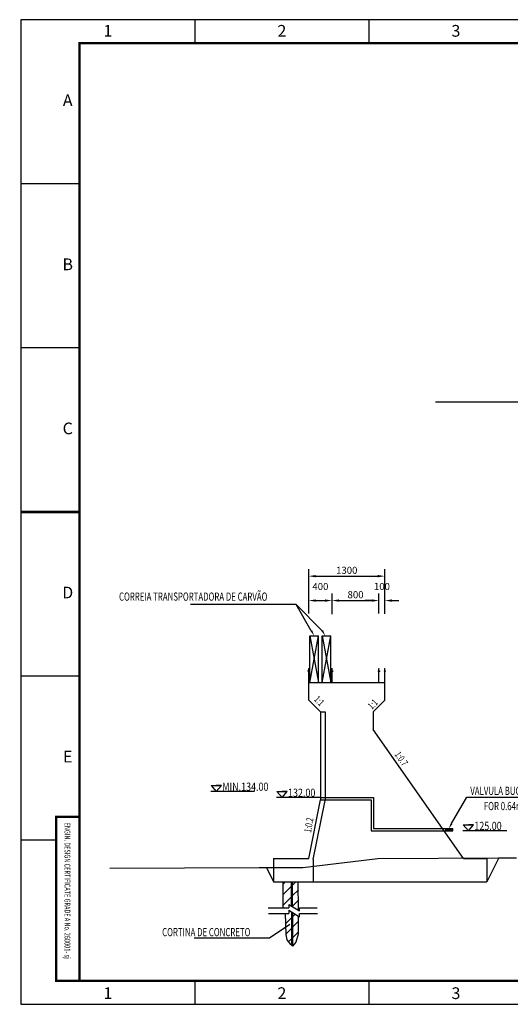
# Model space of a CAD drawing. Extents: x 583876 to 584471, y 3564777 to 3565198.
# Drawn here: x 583876 to 584086, y 3564777 to 3565197 of the extents above; entities that cross this region are included whole.
import ezdxf
from ezdxf.enums import TextEntityAlignment as Align

# ---------------------------------------------------------------- set-up
doc = ezdxf.new("R2010")
doc.units = 0
doc.header["$LTSCALE"] = 1000
doc.header["$MEASUREMENT"] = 0
doc.header["$PDMODE"] = 33
doc.header["$PDSIZE"] = 0.2
doc.linetypes.add('DASHED2', pattern=[0.375, 0.25, -0.125])
doc.layers.get('0').update_dxf_attribs({"linetype": 'CONTINUOUS'})
doc.layers.get('DEFPOINTS').update_dxf_attribs({"linetype": 'CONTINUOUS'})
for name, color, linetype in [('9110', 7, 'CONTINUOUS'), ('图框', 4, 'CONTINUOUS'), ('签署', 7, 'CONTINUOUS')]:
    doc.layers.add(name, color=color, linetype=linetype)
doc.styles.add('HZ', font='txt.shx', dxfattribs={"width": 0.75, "bigfont": 'hztxt.shx'})
doc.styles.add('HZTXT', font='ROMANS', dxfattribs={"width": 0.85, "height": 8, "bigfont": 'HZTXT'})
doc.styles.get("Standard").update_dxf_attribs({"font": 'rs', "width": 1.1, "bigfont": 'hztxt'})
doc.styles.add('TIMES', font='times.ttf', dxfattribs={"width": 0.7})
doc.styles.add('ZDM', font='simplex.shx', dxfattribs={"width": 0.7, "bigfont": 'HZTXT.SHX'})
doc.dimstyles.new('400', dxfattribs={"dimtxt": 3, "dimasz": 3, "dimexe": 3, "dimexo": 2, "dimgap": 1, "dimtad": 1, "dimdec": 0, "dimlfac": 40, "dimzin": 0, "dimdsep": 46, "dimtxsty": 'Standard', "dimcen": 1, "dimaunit": 1, "dimadec": 4, "dimazin": 0, "dimtfac": 1, "dimtdec": 0, "dimtofl": 0, "dimtmove": 2, "dimatfit": 3, "dimfxl": 1, "dimtolj": 1, "dimtzin": 0, "dimarcsym": 0})
doc.dimstyles.get("Standard").update_dxf_attribs({"dimtxt": 0.18, "dimasz": 0.18, "dimexe": 0.18, "dimexo": 0.0625, "dimgap": 0.09, "dimtad": 0, "dimtih": 1, "dimtoh": 1, "dimdec": 3, "dimzin": 0, "dimdsep": 46, "dimtxsty": 'Standard', "dimcen": 0.09, "dimaunit": 1, "dimadec": 0, "dimazin": 0, "dimtfac": 1, "dimtdec": 3, "dimtofl": 0, "dimtmove": 2, "dimatfit": 3, "dimfxl": 1, "dimtolj": 1, "dimtzin": 0, "dimarcsym": 0})

# ---------------------------------------------------------------- blocks, each defined once
blk = doc.blocks.new('*D77')
at = {"color": 0, "linetype": 'Continuous', "lineweight": -2, "transparency": 16777216}
for p, q in [((583999.54, 3564948.99), (583999.54, 3564962.86)), ((584032.04, 3564946.95), (584032.04, 3564962.86)), ((584002.54, 3564959.86), (584029.04, 3564959.86))]:
    blk.add_line(p, q, dxfattribs=at)
at = {"color": 0, "linetype": 'Continuous', "transparency": 16777216}
for points in [[(584002.54, 3564960.36), (584002.54, 3564959.36), (583999.54, 3564959.86)], [(584029.04, 3564960.36), (584029.04, 3564959.36), (584032.04, 3564959.86)]]:
    blk.add_solid(points, dxfattribs=at)
at = {"layer": 'DEFPOINTS', "color": 0, "linetype": 'Continuous', "transparency": 16777216}
for p in [(584032.04, 3564959.86), (583999.54, 3564946.99), (584032.04, 3564944.95)]:
    blk.add_point(p, dxfattribs=at)
at = {"color": 0, "linetype": 'Continuous', "transparency": 16777216, "insert": (584015.79, 3564962.36), "char_height": 3, "attachment_point": 5}
blk.add_mtext('\\A1;1300', dxfattribs=at)
blk = doc.blocks.new('*D80')
at = {"color": 0, "linetype": 'Continuous', "lineweight": -2, "transparency": 16777216}
for p, q in [((583999.54, 3564943.95), (583999.54, 3564952.45)), ((584009.54, 3564943.63), (584009.54, 3564952.45)), ((584002.54, 3564949.45), (584006.54, 3564949.45))]:
    blk.add_line(p, q, dxfattribs=at)
at = {"color": 0, "linetype": 'Continuous', "transparency": 16777216}
for points in [[(584002.54, 3564949.95), (584002.54, 3564948.95), (583999.54, 3564949.45)], [(584006.54, 3564949.95), (584006.54, 3564948.95), (584009.54, 3564949.45)]]:
    blk.add_solid(points, dxfattribs=at)
at = {"layer": 'DEFPOINTS', "color": 0, "linetype": 'Continuous', "transparency": 16777216}
for p in [(584009.54, 3564949.45), (583999.54, 3564941.95), (584009.54, 3564941.63)]:
    blk.add_point(p, dxfattribs=at)
at = {"color": 0, "linetype": 'Continuous', "transparency": 16777216, "insert": (584004.54, 3564955.45), "char_height": 3, "attachment_point": 5}
blk.add_mtext('\\A1;400', dxfattribs=at)
blk = doc.blocks.new('*D81')
at = {"color": 0, "linetype": 'Continuous', "lineweight": -2, "transparency": 16777216}
for p, q in [((584009.54, 3564943.63), (584009.54, 3564952.45)), ((584029.54, 3564943.9), (584029.54, 3564952.45)), ((584012.54, 3564949.45), (584026.54, 3564949.45))]:
    blk.add_line(p, q, dxfattribs=at)
at = {"color": 0, "linetype": 'Continuous', "transparency": 16777216}
for points in [[(584012.54, 3564949.95), (584012.54, 3564948.95), (584009.54, 3564949.45)], [(584026.54, 3564949.95), (584026.54, 3564948.95), (584029.54, 3564949.45)]]:
    blk.add_solid(points, dxfattribs=at)
at = {"layer": 'DEFPOINTS', "color": 0, "linetype": 'Continuous', "transparency": 16777216}
for p in [(584029.54, 3564949.45), (584009.54, 3564941.63), (584029.54, 3564941.9)]:
    blk.add_point(p, dxfattribs=at)
at = {"color": 0, "linetype": 'Continuous', "transparency": 16777216, "insert": (584019.54, 3564951.95), "char_height": 3, "attachment_point": 5}
blk.add_mtext('\\A1;800', dxfattribs=at)
blk = doc.blocks.new('*D82')
at = {"color": 0, "linetype": 'Continuous', "lineweight": -2, "transparency": 16777216}
for p, q in [((584029.54, 3564943.95), (584029.54, 3564952.45)), ((584032.04, 3564943.86), (584032.04, 3564952.45)), ((584026.54, 3564949.45), (584023.54, 3564949.45)), ((584035.04, 3564949.45), (584038.04, 3564949.45))]:
    blk.add_line(p, q, dxfattribs=at)
at = {"color": 0, "linetype": 'Continuous', "transparency": 16777216}
for points in [[(584026.54, 3564949.95), (584026.54, 3564948.95), (584029.54, 3564949.45)], [(584035.04, 3564949.95), (584035.04, 3564948.95), (584032.04, 3564949.45)]]:
    blk.add_solid(points, dxfattribs=at)
at = {"layer": 'DEFPOINTS', "color": 0, "linetype": 'Continuous', "transparency": 16777216}
for p in [(584032.04, 3564949.45), (584029.54, 3564941.95), (584032.04, 3564941.86)]:
    blk.add_point(p, dxfattribs=at)
at = {"color": 0, "linetype": 'Continuous', "transparency": 16777216, "insert": (584030.79, 3564955.45), "char_height": 3, "attachment_point": 5}
blk.add_mtext('\\A1;100', dxfattribs=at)
blk = doc.blocks.new('英文设计证书编号')
at = {"layer": '图框', "color": 5, "linetype": 'Continuous', "const_width": 1}
blk.add_lwpolyline([(0, 0), (-10, 0), (-10, 70), (0, 70)], dxfattribs=at)
at = {"layer": '图框', "color": 4, "style": 'TIMES', "width": 0.7}
blk.add_text('ENGIN. DESIGN CERTIFICATE GRADE A No. 260001- sj', height=2.5, rotation=270, dxfattribs=at).set_placement((-6.375, 67.5))

msp = doc.modelspace()

# ---------------------------------------------------------------- hatches: boundary and pattern name
h = msp.add_hatch(color=2)
h.paths.add_polyline_path([(583999.789, 3564920.457, 1), (583999.289, 3564920.457, 1)])
h.paths.add_polyline_path([(583999.289, 3564919.383, 1), (583999.789, 3564919.383, 1)])
h = msp.add_hatch(color=2)
h.paths.add_polyline_path([(584009.789, 3564920.446, 1), (584009.289, 3564920.446, 1)])
h.paths.add_polyline_path([(584009.289, 3564919.372, 1), (584009.789, 3564919.372, 1)])
h = msp.add_hatch(color=2)
h.paths.add_polyline_path([(584029.789, 3564920.438, 1), (584029.289, 3564920.438, 1)])
h.paths.add_polyline_path([(584029.289, 3564919.364, 1), (584029.789, 3564919.364, 1)])
h = msp.add_hatch(color=2)
h.paths.add_polyline_path([(584032.289, 3564920.438, 1), (584031.789, 3564920.438, 1)])
h.paths.add_polyline_path([(584031.789, 3564919.364, 1), (584032.289, 3564919.364, 1)])
at = {"linetype": 'Continuous'}
h = msp.add_hatch(dxfattribs=at)
h.set_pattern_fill('ANSI31', color=2, style=0)
h.set_pattern_definition([(45, (330231.878, 2709991.8065), (-2.24506403, 2.24506403), [])])
h.paths.add_polyline_path([(583992.039, 3564829.429), (583988.632, 3564829.429), (583988.632, 3564818.4), (583991.054, 3564818.4), (583991.054, 3564819.768), (583992.039, 3564819.181)])
h.paths.add_polyline_path([(583995.124, 3564829.429), (583992.539, 3564829.429), (583992.539, 3564818.883), (583995.218, 3564817.286)])
h.paths.add_polyline_path([(583992.148, 3564816.668), (583991.044, 3564817.326), (583991.044, 3564815.958), (583989.552, 3564815.958), (583989.772, 3564807.037), (583990.187, 3564804.757), (583991.72, 3564802.754), (583992.148, 3564802.417), (583992.148, 3564808.696)])
h.paths.add_polyline_path([(583995.118, 3564814.898), (583992.648, 3564816.37), (583992.648, 3564802.024), (583992.757, 3564801.939), (583994.056, 3564803.685), (583994.902, 3564806.542), (583995, 3564807.122)])
at = {"layer": '9110', "linetype": 'Continuous'}
h = msp.add_hatch(color=256, dxfattribs=at)
h.dxf.hatch_style = 1
h.paths.add_polyline_path([(584061.034, 3564852.281), (584058.034, 3564852.281), (584058.034, 3564851.281), (584061.034, 3564851.281)])

# ---------------------------------------------------------------- linework, layer by layer
at = {"color": 2}
for p, q in [((583999.539, 3564914.429), (583999.539, 3564920.429)), ((584009.539, 3564914.429), (584009.539, 3564920.429)), ((584029.539, 3564914.429), (584029.539, 3564920.429)), ((584032.039, 3564914.429), (584032.039, 3564920.429)), ((583999.539, 3564906.929), (583999.539, 3564914.429)), ((583999.539, 3564914.429), (584032.039, 3564914.429)), ((584032.039, 3564906.929), (584032.039, 3564914.429)), ((584004.539, 3564901.929), (583999.539, 3564906.929)), ((584027.039, 3564901.929), (584032.039, 3564906.929)), ((584004.539, 3564901.929), (584004.539, 3564864.429)), ((584027.039, 3564901.929), (584027.039, 3564894.429)), ((584065.539, 3564839.429), (584027.039, 3564894.429)), ((583999.539, 3564839.429), (584004.539, 3564864.429)), ((583984.539, 3564839.429), (583999.539, 3564839.429)), ((583984.539, 3564839.429), (583984.539, 3564829.429)), ((584065.539, 3564839.429), (584075.539, 3564839.429)), ((584080.681, 3564839.714), (584075.539, 3564829.429)), ((584075.539, 3564839.429), (584075.539, 3564829.429)), ((583981.478, 3564835.552), (583984.539, 3564829.429)), ((583984.539, 3564829.429), (584075.539, 3564829.429)), ((583988.632, 3564818.4), (583988.632, 3564829.429)), ((583992.039, 3564829.429), (583992.039, 3564819.181)), ((583992.539, 3564829.429), (583992.539, 3564818.883)), ((583995.218, 3564817.286), (583995.124, 3564829.429)), ((583992.148, 3564816.668), (583992.148, 3564808.252)), ((583992.648, 3564816.37), (583992.648, 3564802.024)), ((583989.772, 3564807.037), (583990.191, 3564804.733)), ((583990.191, 3564804.733), (583991.724, 3564802.73)), ((583992.148, 3564808.696), (583992.148, 3564802.417)), ((583995, 3564807.122), (583994.056, 3564803.685))]:
    msp.add_line(p, q, dxfattribs=at)
at = {"color": 2, "linetype": 'DASHED2', "ltscale": 10}
for p, q in [((584006.539, 3564901.929), (584006.539, 3564864.231)), ((584001.5, 3564839.037), (584006.539, 3564864.231)), ((584001.5, 3564839.037), (584001.5, 3564829.429))]:
    msp.add_line(p, q, dxfattribs=at)
at = {"color": 2, "linetype": 'Continuous'}
for p, q in [((583976.477, 3564868.007), (583957.793, 3564868.007)), ((583957.935, 3564870.566), (583962.301, 3564870.566)), ((583957.935, 3564870.566), (583960.118, 3564868.007)), ((583960.118, 3564868.007), (583962.301, 3564870.566)), ((583962.301, 3564870.566), (583960.118, 3564870.566)), ((583985.997, 3564867.988), (583990.363, 3564867.988)), ((583985.997, 3564867.988), (583988.18, 3564865.429)), ((583988.18, 3564865.429), (583990.363, 3564867.988)), ((583990.363, 3564867.988), (583988.18, 3564867.988)), ((584004.539, 3564865.429), (583985.855, 3564865.429)), ((584084.035, 3564851.281), (584065.352, 3564851.281)), ((584065.493, 3564853.84), (584069.86, 3564853.84)), ((584065.493, 3564853.84), (584067.676, 3564851.281)), ((584067.676, 3564851.281), (584069.86, 3564853.84)), ((584069.86, 3564853.84), (584067.676, 3564853.84)), ((583982.316, 3564818.4), (583991.054, 3564818.4)), ((583991.044, 3564817.326), (583995.636, 3564814.589)), ((583991.044, 3564817.326), (583991.044, 3564815.958)), ((583991.054, 3564819.768), (583995.646, 3564817.031)), ((583991.054, 3564819.768), (583991.054, 3564818.4)), ((583995.646, 3564818.4), (584003.115, 3564818.4)), ((583995.646, 3564817.031), (583995.646, 3564818.4)), ((583982.458, 3564815.958), (583991.044, 3564815.958)), ((583995.636, 3564815.958), (584003.288, 3564815.958)), ((583995.636, 3564814.589), (583995.636, 3564815.958))]:
    msp.add_line(p, q, dxfattribs=at)
for points in [[(584053.633, 3565034.276), (584153.31, 3565034.276)], [(583914.668, 3564835.29), (583978.484, 3564835.539)]]:
    msp.add_lwpolyline(points)
for points in [[(584000.664, 3564936.594), (583994.175, 3564947.834), (583949.111, 3564947.834)], [(584005.347, 3564936.594), (583994.175, 3564947.834), (583953.794, 3564947.834)], [(584060.528, 3564854.299), (584067.017, 3564865.538), (584131.804, 3564865.538)]]:
    msp.add_lwpolyline(points, dxfattribs=at)
at = {"linetype": 'DASHED2', "ltscale": 10, "flags": 128}
msp.add_lwpolyline([(583981.978, 3564835.552), (583997.039, 3564835.611), (584029.054, 3564839.429), (584080.663, 3564839.678)], dxfattribs=at)
at = {"color": 2}
for points in [[(584080.663, 3564839.678), (584088.181, 3564839.714)], [(583978.484, 3564835.539), (583978.983, 3564835.54)], [(583989.552, 3564815.958), (583989.772, 3564807.037)], [(583995.118, 3564814.898), (583995, 3564807.122)], [(583994.056, 3564803.685), (583992.648, 3564802.024), (583992.148, 3564802.417), (583991.724, 3564802.73)]]:
    msp.add_lwpolyline(points, dxfattribs=at)
at = {"color": 2, "linetype": 'DASHED2', "ltscale": 5}
msp.add_lwpolyline([(583978.983, 3564835.54), (583981.978, 3564835.552)], dxfattribs=at)
at = {"color": 2}
for centre in [(583999.539, 3564919.383), (584009.539, 3564919.372), (584029.539, 3564919.364), (584032.039, 3564919.364)]:
    msp.add_circle(centre, 0.25, dxfattribs=at)
at = {"color": 2, "linetype": 'Continuous'}
for points in [[(584000.303, 3564936.386), (584001.914, 3564934.429), (584001.025, 3564936.803)], [(584004.986, 3564936.386), (584006.597, 3564934.429), (584005.708, 3564936.803)], [(584060.889, 3564854.09), (584059.278, 3564852.134), (584060.167, 3564854.507)]]:
    msp.add_solid(points, dxfattribs=at)
at = {"layer": '9110', "linetype": 'Continuous'}
for p, q in [((584000.039, 3564914.429), (584000.039, 3564934.429)), ((584000.039, 3564934.429), (584003.789, 3564934.429)), ((584000.039, 3564914.429), (584003.789, 3564934.429)), ((584000.039, 3564934.429), (584003.789, 3564914.429)), ((584003.789, 3564914.429), (584003.789, 3564934.429)), ((584005.289, 3564914.429), (584005.289, 3564934.429)), ((584005.289, 3564934.429), (584009.039, 3564934.429)), ((584005.289, 3564934.429), (584009.039, 3564914.429)), ((584005.289, 3564914.429), (584009.039, 3564934.429)), ((584009.039, 3564914.429), (584009.039, 3564934.429)), ((583999.539, 3564914.429), (584003.289, 3564914.429)), ((584005.789, 3564914.429), (584009.539, 3564914.429)), ((584004.539, 3564901.929), (584006.539, 3564901.929)), ((584004.539, 3564865.429), (584027.202, 3564865.429)), ((584004.539, 3564864.429), (584026.202, 3564864.429)), ((584026.202, 3564864.429), (584026.202, 3564851.281)), ((584027.202, 3564865.429), (584027.202, 3564852.281)), ((584026.202, 3564851.281), (584061.034, 3564851.281)), ((584027.202, 3564852.281), (584061.034, 3564852.281)), ((584058.034, 3564851.281), (584058.034, 3564852.281)), ((584061.034, 3564851.281), (584061.034, 3564852.281))]:
    msp.add_line(p, q, dxfattribs=at)
at = {"layer": '图框', "color": 5}
for p, q in [((584470.741, 3565197.228), (583876.741, 3565197.228)), ((583876.741, 3565197.228), (583876.741, 3564777.228)), ((583950.991, 3565197.228), (583950.991, 3565187.228)), ((584025.241, 3565197.228), (584025.241, 3565187.228)), ((583901.741, 3565127.228), (583876.741, 3565127.228)), ((583901.741, 3565057.228), (583876.741, 3565057.228)), ((583901.741, 3564917.228), (583876.741, 3564917.228)), ((583891.741, 3564847.228), (583876.741, 3564847.228)), ((583950.991, 3564787.228), (583950.991, 3564777.228)), ((584025.241, 3564787.228), (584025.241, 3564777.228)), ((583876.741, 3564777.228), (584470.741, 3564777.228))]:
    msp.add_line(p, q, dxfattribs=at)
at = {"layer": '图框', "color": 5, "linetype": 'Continuous', "const_width": 1}
msp.add_lwpolyline([(583901.741, 3564787.228), (583901.741, 3565187.228), (584460.741, 3565187.228), (584460.741, 3564787.228)], close=True, dxfattribs=at)
at = {"layer": '图框', "color": 5, "const_width": 1}
msp.add_lwpolyline([(583901.741, 3564987.228), (583876.741, 3564987.228)], dxfattribs=at)

# ---------------------------------------------------------------- block references
at = {"layer": '签署', "linetype": 'Continuous'}
msp.add_blockref('英文设计证书编号', (583901.741, 3564787.228), dxfattribs=at)

# ---------------------------------------------------------------- texts
at = {"color": 2, "linetype": 'Continuous', "style": 'ZDM', "width": 0.7}
for s, p in [('CORREIA TRANSPORTADORA DE CARVÃO', (583918.615, 3564949.383)), ('VALVULA BUGER D=300mm ', (584068.491, 3564866.54)), ('FOR 0.64m3/s min. release', (584074.283, 3564860.045)), ('CORTINA DE CONCRETO', (583937.026, 3564806.267))]:
    msp.add_text(s, height=3.5, rotation=360, dxfattribs=at).set_placement(p)
at = {"color": 2, "style": 'HZTXT', "width": 0.7}
for s, rotation, p in [('1:1', 315, (584000.904, 3564906.337)), ('1:1', 45, (584027.201, 3564902.091)), ('1:0.7', 304.99, (584035.244, 3564883.223)), ('1:0.2', 80.14443, (584001.467, 3564850.147))]:
    msp.add_text(s, height=3, rotation=rotation, dxfattribs=at).set_placement(p, align=Align.BOTTOM_LEFT)
at = {"color": 2, "linetype": 'Continuous', "style": 'HZ', "width": 0.8}
for s, p in [('MIN.134.00', (583962.673, 3564868.294)), ('132.00', (583990.736, 3564865.716)), ('125.00', (584070.232, 3564851.568))]:
    msp.add_text(s, height=3.5, dxfattribs=at).set_placement(p)
at = {"layer": '图框', "linetype": 'Continuous', "style": 'TIMES'}
for s, p in [('1', (583913.866, 3565189.978)), ('2', (583988.116, 3565189.978)), ('3', (584062.366, 3565189.978)), ('1', (583913.866, 3564779.478)), ('2', (583988.116, 3564779.478)), ('3', (584062.366, 3564779.478))]:
    msp.add_text(s, height=5, dxfattribs=at).set_placement(p, align=Align.CENTER)
at = {"layer": '图框', "style": 'TIMES'}
for s, p in [('A', (583896.741, 3565162.228)), ('B', (583896.741, 3565092.228)), ('C', (583896.741, 3565022.228)), ('D', (583896.741, 3564952.228)), ('E', (583896.741, 3564882.228))]:
    msp.add_text(s, height=5, dxfattribs=at).set_placement(p, align=Align.MIDDLE)

# ---------------------------------------------------------------- dimensions: what is measured, and where the dimension line sits
at = {"color": 2, "linetype": 'Continuous'}
for base, p1, p2, picture, middle in [((584032.039, 3564959.857), (583999.539, 3564946.989), (584032.039, 3564944.95), '*D77', (584015.789, 3564962.357)), ((584009.539, 3564949.448), (583999.539, 3564941.947), (584009.539, 3564941.63), '*D80', (584004.539, 3564955.448)), ((584032.039, 3564949.448), (584029.539, 3564941.947), (584032.039, 3564941.863), '*D82', (584030.789, 3564955.448)), ((584029.539, 3564949.448), (584009.539, 3564941.63), (584029.539, 3564941.901), '*D81', (584019.539, 3564951.948))]:
    dim = msp.add_linear_dim(base=base, p1=p1, p2=p2, dimstyle='400', dxfattribs=at)
    dim.commit()
    dim.dimension.update_dxf_attribs({"geometry": picture, "text_midpoint": middle})

# ---------------------------------------------------------------- leaders
at = {"color": 2}
msp.add_leader([(583991.447, 3564811.324), (583982.813, 3564805.426), (583950.733, 3564805.426)], dimstyle='Standard', override={"dimlfac": 100, "dimse1": 1}, dxfattribs=at)

doc.saveas('drawing.dxf')
